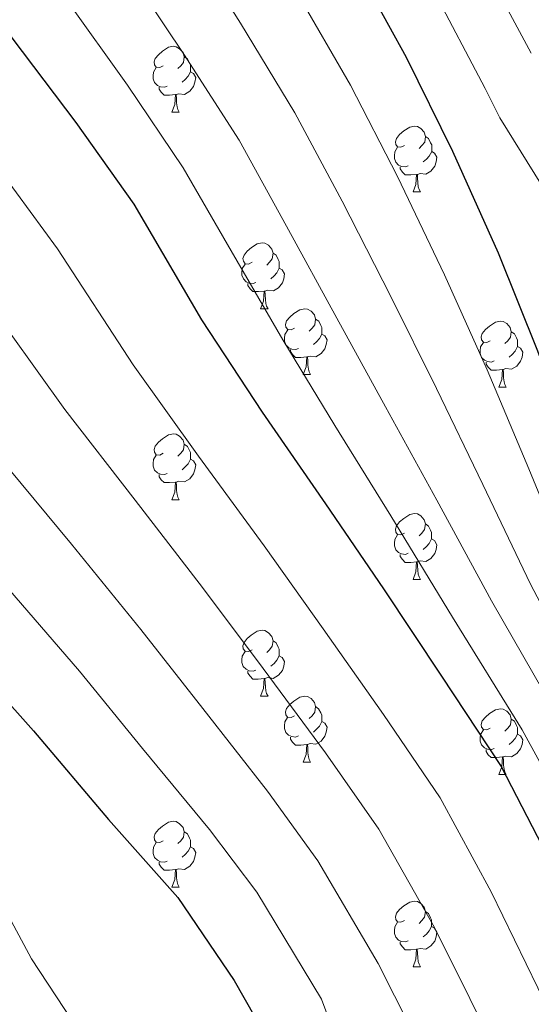
# Model space of a CAD drawing. Units: metres. Extents: x 616282 to 620788, y 4759101 to 4762148.
# Drawn here: x 619279 to 619357, y 4760036 to 4760186 of the extents above; entities that cross this region are included whole.
import ezdxf

# ---------------------------------------------------------------- set-up
doc = ezdxf.new("R2010")
doc.units = ezdxf.units.M
doc.header["$MEASUREMENT"] = 0
for name, color, linetype, lineweight in [('Level 36', 19, 'Continuous', 40), ('Level 4', 36, 'Continuous', 30), ('Level 5', 36, 'Continuous', 0)]:
    doc.layers.add(name, color=color, linetype=linetype, lineweight=lineweight)

msp = doc.modelspace()

# ---------------------------------------------------------------- linework, layer by layer
at = {"layer": 'Level 36', "color": 92, "linetype": 'Continuous', "lineweight": 0}
for points in [[(619301.26, 4760178.58), (619300.73, 4760178.32), (619300.2, 4760178.37), (619299.93, 4760178.74), (619299.88, 4760179.17), (619300.04, 4760179.69), (619300.52, 4760180.28), (619301.15, 4760180.81), (619302.05, 4760181.4), (619302.8, 4760181.56), (619303.22, 4760181.5), (619303.75, 4760181.19), (619304.28, 4760180.6), (619304.44, 4760179.96), (619304.33, 4760179.11), (619303.91, 4760178.58), (619303.49, 4760178.16)], [(619304.44, 4760179.96), (619304.92, 4760179.65), (619305.23, 4760179.01), (619305.39, 4760178.69), (619305.39, 4760178.11), (619305.39, 4760177.68), (619305.02, 4760176.99), (619304.6, 4760176.51), (619304.12, 4760176.09)], [(619301.84, 4760175.5), (619301.42, 4760175.34), (619300.83, 4760175.4), (619300.36, 4760175.61), (619299.93, 4760176.04), (619299.72, 4760176.62), (619299.72, 4760177.04), (619299.77, 4760177.63), (619300.2, 4760178.32)], [(619305.39, 4760177.68), (619305.85, 4760177.43), (619306.19, 4760176.82), (619306.08, 4760176.09), (619305.87, 4760175.45), (619305.29, 4760174.71), (619304.49, 4760174.23), (619303.64, 4760174.34), (619303.21, 4760174.21)], [(619303.1, 4760174.21), (619302.21, 4760174.12), (619301.37, 4760174.12), (619300.94, 4760174.55), (619300.62, 4760175.03), (619300.62, 4760175.34)], [(619302.56, 4760171.52), (619302.99, 4760172.68), (619303.1, 4760174.21), (619303.21, 4760174.21), (619303.25, 4760173.62), (619303.28, 4760172.94), (619303.35, 4760172.32), (619303.47, 4760171.92), (619303.68, 4760171.52)], [(619302.56, 4760171.52), (619303.68, 4760171.52)], [(619337.95, 4760166.44), (619337.42, 4760166.18), (619336.89, 4760166.23), (619336.63, 4760166.6), (619336.57, 4760167.02), (619336.73, 4760167.54), (619337.21, 4760168.14), (619337.85, 4760168.67), (619338.75, 4760169.26), (619339.49, 4760169.42), (619339.91, 4760169.36), (619340.45, 4760169.04), (619340.97, 4760168.46), (619341.13, 4760167.82), (619341.03, 4760166.97), (619340.6, 4760166.44), (619340.18, 4760166.02)], [(619341.13, 4760167.82), (619341.61, 4760167.5), (619341.93, 4760166.86), (619342.09, 4760166.54), (619342.09, 4760165.96), (619342.09, 4760165.54), (619341.71, 4760164.85), (619341.29, 4760164.37), (619340.81, 4760163.95)], [(619338.53, 4760163.36), (619338.11, 4760163.2), (619337.53, 4760163.26), (619337.05, 4760163.47), (619336.63, 4760163.9), (619336.41, 4760164.48), (619336.41, 4760164.9), (619336.47, 4760165.48), (619336.89, 4760166.18)], [(619342.09, 4760165.54), (619342.54, 4760165.29), (619342.89, 4760164.68), (619342.77, 4760163.95), (619342.57, 4760163.31), (619341.98, 4760162.57), (619341.19, 4760162.09), (619340.33, 4760162.2), (619339.91, 4760162.06)], [(619339.79, 4760162.06), (619338.91, 4760161.98), (619338.06, 4760161.98), (619337.63, 4760162.41), (619337.31, 4760162.88), (619337.31, 4760163.2)], [(619339.25, 4760159.38), (619339.69, 4760160.54), (619339.79, 4760162.06), (619339.91, 4760162.06), (619339.94, 4760161.48), (619339.97, 4760160.8), (619340.05, 4760160.18), (619340.16, 4760159.78), (619340.37, 4760159.38)], [(619339.25, 4760159.38), (619340.37, 4760159.38)], [(619314.76, 4760148.67), (619314.23, 4760148.41), (619313.7, 4760148.46), (619313.44, 4760148.83), (619313.38, 4760149.26), (619313.54, 4760149.78), (619314.02, 4760150.37), (619314.66, 4760150.9), (619315.56, 4760151.49), (619316.3, 4760151.65), (619316.73, 4760151.59), (619317.26, 4760151.28), (619317.79, 4760150.69), (619317.95, 4760150.05), (619317.84, 4760149.2), (619317.41, 4760148.67), (619316.99, 4760148.25)], [(619317.95, 4760150.05), (619318.42, 4760149.74), (619318.74, 4760149.1), (619318.9, 4760148.78), (619318.9, 4760148.2), (619318.9, 4760147.77), (619318.53, 4760147.08), (619318.11, 4760146.6), (619317.63, 4760146.18)], [(619315.35, 4760145.59), (619314.92, 4760145.43), (619314.34, 4760145.49), (619313.86, 4760145.7), (619313.44, 4760146.13), (619313.22, 4760146.71), (619313.22, 4760147.13), (619313.28, 4760147.72), (619313.7, 4760148.41)], [(619318.9, 4760147.77), (619319.35, 4760147.52), (619319.7, 4760146.91), (619319.59, 4760146.18), (619319.38, 4760145.54), (619318.79, 4760144.8), (619318, 4760144.32), (619317.15, 4760144.43), (619316.72, 4760144.3)], [(619316.61, 4760144.3), (619315.72, 4760144.21), (619314.87, 4760144.21), (619314.45, 4760144.64), (619314.13, 4760145.12), (619314.13, 4760145.43)], [(619316.06, 4760141.61), (619316.5, 4760142.77), (619316.61, 4760144.3), (619316.72, 4760144.3), (619316.75, 4760143.71), (619316.79, 4760143.03), (619316.86, 4760142.41), (619316.97, 4760142.01), (619317.19, 4760141.61)], [(619316.06, 4760141.61), (619317.19, 4760141.61)], [(619321.24, 4760138.64), (619320.71, 4760138.37), (619320.18, 4760138.43), (619319.91, 4760138.8), (619319.86, 4760139.22), (619320.02, 4760139.74), (619320.5, 4760140.34), (619321.13, 4760140.87), (619322.03, 4760141.45), (619322.78, 4760141.61), (619323.2, 4760141.56), (619323.73, 4760141.24), (619324.26, 4760140.66), (619324.42, 4760140.02), (619324.31, 4760139.17), (619323.89, 4760138.64), (619323.47, 4760138.21)], [(619324.42, 4760140.02), (619324.9, 4760139.7), (619325.21, 4760139.06), (619325.37, 4760138.74), (619325.37, 4760138.16), (619325.37, 4760137.74), (619325, 4760137.05), (619324.58, 4760136.57), (619324.1, 4760136.15)], [(619351.01, 4760136.73), (619350.48, 4760136.47), (619349.95, 4760136.52), (619349.68, 4760136.89), (619349.63, 4760137.32), (619349.79, 4760137.84), (619350.27, 4760138.43), (619350.9, 4760138.96), (619351.8, 4760139.55), (619352.55, 4760139.71), (619352.97, 4760139.65), (619353.5, 4760139.34), (619354.03, 4760138.75), (619354.19, 4760138.11), (619354.08, 4760137.26), (619353.66, 4760136.73), (619353.24, 4760136.31)], [(619321.82, 4760135.56), (619321.4, 4760135.4), (619320.81, 4760135.46), (619320.34, 4760135.67), (619319.91, 4760136.09), (619319.7, 4760136.68), (619319.7, 4760137.1), (619319.75, 4760137.68), (619320.18, 4760138.37)], [(619354.19, 4760138.11), (619354.67, 4760137.8), (619354.98, 4760137.16), (619355.14, 4760136.84), (619355.14, 4760136.26), (619355.14, 4760135.83), (619354.77, 4760135.14), (619354.35, 4760134.66), (619353.87, 4760134.24)], [(619325.37, 4760137.74), (619325.83, 4760137.49), (619326.17, 4760136.87), (619326.06, 4760136.15), (619325.85, 4760135.51), (619325.27, 4760134.77), (619324.47, 4760134.29), (619323.62, 4760134.39), (619323.19, 4760134.26)], [(619323.08, 4760134.26), (619322.19, 4760134.18), (619321.35, 4760134.18), (619320.92, 4760134.61), (619320.6, 4760135.08), (619320.6, 4760135.4)], [(619351.59, 4760133.65), (619351.17, 4760133.49), (619350.58, 4760133.55), (619350.11, 4760133.76), (619349.68, 4760134.19), (619349.47, 4760134.77), (619349.47, 4760135.19), (619349.52, 4760135.78), (619349.95, 4760136.47)], [(619355.14, 4760135.83), (619355.6, 4760135.58), (619355.94, 4760134.97), (619355.83, 4760134.24), (619355.62, 4760133.6), (619355.04, 4760132.86), (619354.24, 4760132.38), (619353.39, 4760132.49), (619352.96, 4760132.36)], [(619322.54, 4760131.58), (619322.97, 4760132.74), (619323.08, 4760134.26), (619323.19, 4760134.26), (619323.23, 4760133.68), (619323.26, 4760132.99), (619323.33, 4760132.38), (619323.45, 4760131.98), (619323.66, 4760131.58)], [(619352.85, 4760132.36), (619351.96, 4760132.27), (619351.12, 4760132.27), (619350.69, 4760132.7), (619350.37, 4760133.18), (619350.37, 4760133.49)], [(619352.31, 4760129.67), (619352.74, 4760130.83), (619352.85, 4760132.36), (619352.96, 4760132.36), (619353, 4760131.77), (619353.03, 4760131.09), (619353.1, 4760130.47), (619353.22, 4760130.07), (619353.43, 4760129.67)], [(619322.54, 4760131.58), (619323.66, 4760131.58)], [(619352.31, 4760129.67), (619353.43, 4760129.67)], [(619301.26, 4760119.59), (619300.73, 4760119.32), (619300.2, 4760119.38), (619299.93, 4760119.75), (619299.88, 4760120.17), (619300.04, 4760120.69), (619300.52, 4760121.29), (619301.15, 4760121.82), (619302.05, 4760122.4), (619302.8, 4760122.56), (619303.22, 4760122.51), (619303.75, 4760122.19), (619304.28, 4760121.61), (619304.44, 4760120.97), (619304.33, 4760120.12), (619303.91, 4760119.59), (619303.49, 4760119.16)], [(619304.44, 4760120.97), (619304.92, 4760120.65), (619305.23, 4760120.01), (619305.39, 4760119.69), (619305.39, 4760119.11), (619305.39, 4760118.69), (619305.02, 4760118), (619304.6, 4760117.52), (619304.12, 4760117.1)], [(619301.84, 4760116.51), (619301.42, 4760116.35), (619300.83, 4760116.41), (619300.36, 4760116.62), (619299.93, 4760117.04), (619299.72, 4760117.63), (619299.72, 4760118.05), (619299.77, 4760118.63), (619300.2, 4760119.32)], [(619305.39, 4760118.69), (619305.85, 4760118.44), (619306.19, 4760117.82), (619306.08, 4760117.1), (619305.87, 4760116.46), (619305.29, 4760115.72), (619304.49, 4760115.24), (619303.64, 4760115.34), (619303.21, 4760115.21)], [(619303.1, 4760115.21), (619302.21, 4760115.13), (619301.37, 4760115.13), (619300.94, 4760115.56), (619300.62, 4760116.03), (619300.62, 4760116.35)], [(619302.56, 4760112.53), (619302.99, 4760113.69), (619303.1, 4760115.21), (619303.21, 4760115.21), (619303.25, 4760114.63), (619303.28, 4760113.94), (619303.35, 4760113.33), (619303.47, 4760112.93), (619303.68, 4760112.53)], [(619302.56, 4760112.53), (619303.68, 4760112.53)], [(619337.95, 4760107.45), (619337.42, 4760107.18), (619336.89, 4760107.24), (619336.62, 4760107.61), (619336.57, 4760108.03), (619336.73, 4760108.55), (619337.21, 4760109.15), (619337.84, 4760109.68), (619338.74, 4760110.26), (619339.49, 4760110.42), (619339.91, 4760110.37), (619340.44, 4760110.05), (619340.97, 4760109.47), (619341.13, 4760108.83), (619341.02, 4760107.98), (619340.6, 4760107.45), (619340.18, 4760107.02)], [(619341.13, 4760108.83), (619341.61, 4760108.51), (619341.92, 4760107.87), (619342.08, 4760107.55), (619342.08, 4760106.97), (619342.08, 4760106.55), (619341.71, 4760105.86), (619341.29, 4760105.38), (619340.81, 4760104.96)], [(619338.53, 4760104.37), (619338.11, 4760104.21), (619337.52, 4760104.27), (619337.05, 4760104.48), (619336.62, 4760104.9), (619336.41, 4760105.49), (619336.41, 4760105.91), (619336.46, 4760106.49), (619336.89, 4760107.18)], [(619342.08, 4760106.55), (619342.54, 4760106.3), (619342.88, 4760105.68), (619342.77, 4760104.96), (619342.56, 4760104.32), (619341.98, 4760103.58), (619341.18, 4760103.1), (619340.33, 4760103.2), (619339.9, 4760103.07)], [(619339.79, 4760103.07), (619338.9, 4760102.99), (619338.06, 4760102.99), (619337.63, 4760103.42), (619337.31, 4760103.89), (619337.31, 4760104.21)], [(619339.25, 4760100.39), (619339.68, 4760101.55), (619339.79, 4760103.07), (619339.9, 4760103.07), (619339.94, 4760102.49), (619339.97, 4760101.8), (619340.04, 4760101.19), (619340.16, 4760100.79), (619340.37, 4760100.39)], [(619339.25, 4760100.39), (619340.37, 4760100.39)], [(619314.76, 4760089.68), (619314.23, 4760089.42), (619313.7, 4760089.47), (619313.43, 4760089.84), (619313.38, 4760090.26), (619313.54, 4760090.78), (619314.02, 4760091.38), (619314.65, 4760091.91), (619315.55, 4760092.5), (619316.3, 4760092.66), (619316.73, 4760092.6), (619317.25, 4760092.28), (619317.79, 4760091.7), (619317.95, 4760091.06), (619317.83, 4760090.21), (619317.41, 4760089.68), (619316.99, 4760089.26)], [(619317.95, 4760091.06), (619318.42, 4760090.74), (619318.73, 4760090.1), (619318.89, 4760089.78), (619318.89, 4760089.2), (619318.89, 4760088.78), (619318.53, 4760088.09), (619318.11, 4760087.61), (619317.63, 4760087.19)], [(619315.35, 4760086.6), (619314.92, 4760086.44), (619314.33, 4760086.5), (619313.86, 4760086.71), (619313.43, 4760087.14), (619313.22, 4760087.72), (619313.22, 4760088.14), (619313.27, 4760088.72), (619313.7, 4760089.42)], [(619318.89, 4760088.78), (619319.35, 4760088.53), (619319.69, 4760087.92), (619319.59, 4760087.19), (619319.37, 4760086.55), (619318.79, 4760085.81), (619317.99, 4760085.33), (619317.15, 4760085.44), (619316.71, 4760085.3)], [(619316.61, 4760085.3), (619315.71, 4760085.22), (619314.87, 4760085.22), (619314.45, 4760085.65), (619314.13, 4760086.12), (619314.13, 4760086.44)], [(619316.06, 4760082.62), (619316.49, 4760083.78), (619316.61, 4760085.3), (619316.71, 4760085.3), (619316.75, 4760084.72), (619316.79, 4760084.04), (619316.85, 4760083.42), (619316.97, 4760083.02), (619317.19, 4760082.62)], [(619316.06, 4760082.62), (619317.19, 4760082.62)], [(619321.23, 4760079.64), (619320.71, 4760079.38), (619320.17, 4760079.44), (619319.91, 4760079.8), (619319.85, 4760080.23), (619320.01, 4760080.75), (619320.49, 4760081.34), (619321.13, 4760081.88), (619322.03, 4760082.46), (619322.77, 4760082.62), (619323.2, 4760082.56), (619323.73, 4760082.25), (619324.26, 4760081.66), (619324.42, 4760081.02), (619324.31, 4760080.18), (619323.89, 4760079.64), (619323.47, 4760079.22)], [(619324.42, 4760081.02), (619324.89, 4760080.71), (619325.21, 4760080.07), (619325.37, 4760079.75), (619325.37, 4760079.17), (619325.37, 4760078.74), (619325, 4760078.06), (619324.58, 4760077.58), (619324.1, 4760077.16)], [(619351.01, 4760077.74), (619350.48, 4760077.47), (619349.95, 4760077.53), (619349.68, 4760077.9), (619349.63, 4760078.32), (619349.79, 4760078.84), (619350.27, 4760079.44), (619350.9, 4760079.97), (619351.8, 4760080.55), (619352.55, 4760080.71), (619352.97, 4760080.66), (619353.5, 4760080.34), (619354.03, 4760079.76), (619354.19, 4760079.12), (619354.08, 4760078.27), (619353.66, 4760077.74), (619353.24, 4760077.31)], [(619321.82, 4760076.56), (619321.39, 4760076.4), (619320.81, 4760076.46), (619320.33, 4760076.68), (619319.91, 4760077.1), (619319.69, 4760077.68), (619319.69, 4760078.1), (619319.75, 4760078.69), (619320.17, 4760079.38)], [(619325.37, 4760078.74), (619325.83, 4760078.5), (619326.17, 4760077.88), (619326.06, 4760077.16), (619325.85, 4760076.52), (619325.27, 4760075.78), (619324.47, 4760075.3), (619323.62, 4760075.4), (619323.19, 4760075.27)], [(619354.19, 4760079.12), (619354.67, 4760078.8), (619354.98, 4760078.16), (619355.14, 4760077.84), (619355.14, 4760077.26), (619355.14, 4760076.84), (619354.77, 4760076.15), (619354.35, 4760075.67), (619353.87, 4760075.25)], [(619351.59, 4760074.66), (619351.17, 4760074.5), (619350.58, 4760074.56), (619350.11, 4760074.77), (619349.68, 4760075.19), (619349.47, 4760075.78), (619349.47, 4760076.2), (619349.52, 4760076.78), (619349.95, 4760077.47)], [(619355.14, 4760076.84), (619355.6, 4760076.59), (619355.94, 4760075.97), (619355.83, 4760075.25), (619355.62, 4760074.61), (619355.04, 4760073.87), (619354.24, 4760073.39), (619353.39, 4760073.49), (619352.96, 4760073.36)], [(619323.08, 4760075.27), (619322.19, 4760075.18), (619321.35, 4760075.18), (619320.92, 4760075.62), (619320.6, 4760076.09), (619320.6, 4760076.4)], [(619322.53, 4760072.58), (619322.97, 4760073.74), (619323.08, 4760075.27), (619323.19, 4760075.27), (619323.23, 4760074.68), (619323.26, 4760074), (619323.33, 4760073.38), (619323.45, 4760072.98), (619323.66, 4760072.58)], [(619352.85, 4760073.36), (619351.96, 4760073.28), (619351.12, 4760073.28), (619350.69, 4760073.71), (619350.37, 4760074.18), (619350.37, 4760074.5)], [(619322.53, 4760072.58), (619323.66, 4760072.58)], [(619352.31, 4760070.68), (619352.74, 4760071.84), (619352.85, 4760073.36), (619352.96, 4760073.36), (619353, 4760072.78), (619353.03, 4760072.09), (619353.1, 4760071.48), (619353.22, 4760071.08), (619353.43, 4760070.68)], [(619352.31, 4760070.68), (619353.43, 4760070.68)], [(619301.26, 4760060.6), (619300.73, 4760060.33), (619300.2, 4760060.39), (619299.93, 4760060.76), (619299.88, 4760061.18), (619300.04, 4760061.7), (619300.52, 4760062.3), (619301.15, 4760062.83), (619302.05, 4760063.41), (619302.8, 4760063.57), (619303.22, 4760063.52), (619303.75, 4760063.2), (619304.28, 4760062.62), (619304.44, 4760061.98), (619304.33, 4760061.13), (619303.91, 4760060.6), (619303.49, 4760060.17)], [(619304.44, 4760061.98), (619304.92, 4760061.66), (619305.23, 4760061.02), (619305.39, 4760060.7), (619305.39, 4760060.12), (619305.39, 4760059.7), (619305.02, 4760059.01), (619304.6, 4760058.53), (619304.12, 4760058.11)], [(619301.84, 4760057.52), (619301.42, 4760057.36), (619300.83, 4760057.42), (619300.36, 4760057.63), (619299.93, 4760058.05), (619299.72, 4760058.64), (619299.72, 4760059.06), (619299.77, 4760059.64), (619300.2, 4760060.33)], [(619305.39, 4760059.7), (619305.85, 4760059.45), (619306.19, 4760058.83), (619306.08, 4760058.11), (619305.87, 4760057.47), (619305.29, 4760056.73), (619304.49, 4760056.25), (619303.64, 4760056.35), (619303.21, 4760056.22)], [(619303.1, 4760056.22), (619302.21, 4760056.14), (619301.37, 4760056.14), (619300.94, 4760056.57), (619300.62, 4760057.04), (619300.62, 4760057.36)], [(619302.56, 4760053.54), (619302.99, 4760054.7), (619303.1, 4760056.22), (619303.21, 4760056.22), (619303.25, 4760055.64), (619303.28, 4760054.95), (619303.35, 4760054.34), (619303.47, 4760053.94), (619303.68, 4760053.54)], [(619302.56, 4760053.54), (619303.68, 4760053.54)], [(619337.95, 4760048.46), (619337.42, 4760048.19), (619336.89, 4760048.25), (619336.62, 4760048.62), (619336.57, 4760049.04), (619336.73, 4760049.56), (619337.21, 4760050.16), (619337.84, 4760050.69), (619338.74, 4760051.27), (619339.49, 4760051.43), (619339.91, 4760051.38), (619340.44, 4760051.06), (619340.97, 4760050.48), (619341.13, 4760049.84), (619341.02, 4760048.99), (619340.6, 4760048.46), (619340.18, 4760048.03)], [(619341.13, 4760049.84), (619341.61, 4760049.52), (619341.92, 4760048.88), (619342.08, 4760048.56), (619342.08, 4760047.98), (619342.08, 4760047.56), (619341.71, 4760046.87), (619341.29, 4760046.39), (619340.81, 4760045.97)], [(619338.53, 4760045.38), (619338.11, 4760045.22), (619337.52, 4760045.28), (619337.05, 4760045.49), (619336.62, 4760045.91), (619336.41, 4760046.5), (619336.41, 4760046.92), (619336.46, 4760047.5), (619336.89, 4760048.19)], [(619342.08, 4760047.56), (619342.54, 4760047.31), (619342.88, 4760046.69), (619342.77, 4760045.97), (619342.56, 4760045.33), (619341.98, 4760044.59), (619341.18, 4760044.11), (619340.33, 4760044.21), (619339.9, 4760044.08)], [(619339.79, 4760044.08), (619338.9, 4760044), (619338.06, 4760044), (619337.63, 4760044.43), (619337.31, 4760044.9), (619337.31, 4760045.22)], [(619339.25, 4760041.4), (619339.68, 4760042.56), (619339.79, 4760044.08), (619339.9, 4760044.08), (619339.94, 4760043.5), (619339.97, 4760042.81), (619340.04, 4760042.2), (619340.16, 4760041.8), (619340.37, 4760041.4)], [(619339.25, 4760041.4), (619340.37, 4760041.4)]]:
    msp.add_lwpolyline(points, dxfattribs=at)
at = {"layer": 'Level 4', "color": 36, "linetype": 'Continuous', "lineweight": 30}
for points in [[(619459.23, 4759986.58, 1000), (619448.26, 4759997.14, 1000), (619436.1, 4760010.42, 1000), (619424.26, 4760023.03, 1000), (619413.76, 4760034.42, 1000), (619402.63, 4760047.22, 1000), (619392.64, 4760060.41, 1000), (619384.39, 4760073.82, 1000), (619375.78, 4760088.89, 1000), (619368.99, 4760104.76, 1000), (619363.91, 4760119.64, 1000), (619358.24, 4760135.13, 1000), (619352.26, 4760150.04, 1000), (619345.32, 4760165.53, 1000), (619338.24, 4760179.83, 1000), (619330.18, 4760194.52, 1000), (619322.47, 4760208.51, 1000), (619313.89, 4760223.19, 1000), (619305.57, 4760236.99, 1000), (619297.7, 4760250.2, 1000), (619289.51, 4760263.13, 1000), (619279.53, 4760276.73, 1000)], [(619209.45, 4760274.2, 1025), (619220.17, 4760262.33, 1025), (619229.41, 4760249.6, 1025), (619238.85, 4760237.08, 1025), (619249.03, 4760224.47, 1025), (619257.96, 4760211.99, 1025), (619261, 4760208.28, 1025), (619269.29, 4760195.07, 1025), (619278.21, 4760182.87, 1025), (619287.94, 4760169.95, 1025), (619296.77, 4760157.5, 1025), (619307.07, 4760139.9, 1025), (619316.29, 4760125.85, 1025), (619325.95, 4760111.9, 1025), (619334.75, 4760098.97, 1025), (619343.59, 4760085.66, 1025), (619352.67, 4760071.93, 1025), (619359.71, 4760058.26, 1025), (619368.39, 4760044.57, 1025), (619375.87, 4760030.58, 1025)], [(619185.41, 4760183.23, 1050), (619194.63, 4760170.27, 1050), (619204.29, 4760158.84, 1050), (619215.75, 4760148.32, 1050), (619226.47, 4760137.47, 1050), (619237.31, 4760125.24, 1050), (619248.03, 4760113.15, 1050), (619259.11, 4760101.69, 1050), (619270.43, 4760089.79, 1050), (619281.54, 4760077.34, 1050), (619292.93, 4760063.83, 1050), (619303.46, 4760051.96, 1050), (619312.03, 4760039.35, 1050), (619319.81, 4760025.66, 1050)]]:
    msp.add_polyline3d(points, dxfattribs=at)
at = {"layer": 'Level 5', "color": 36, "linetype": 'Continuous', "lineweight": 0}
for points in [[(619129.3, 4760284.02, 1040), (619143.94, 4760272.82, 1040), (619155.5, 4760264.06, 1040), (619166.7, 4760253.26, 1040), (619175.88, 4760243.89, 1040), (619183.17, 4760235.47, 1040), (619193.24, 4760222.3, 1040), (619203.75, 4760208.75, 1040), (619212.07, 4760198.03, 1040), (619222.37, 4760184.06, 1040), (619234.42, 4760169.54, 1040), (619244.97, 4760157.86, 1040), (619254.69, 4760146.36, 1040), (619261.99, 4760137.14, 1040), (619275.9, 4760119.45, 1040), (619287.3, 4760105.77, 1040), (619297.86, 4760092.78, 1040), (619307.26, 4760080.73, 1040), (619317.12, 4760068.14, 1040), (619324.77, 4760057.56, 1040), (619333.93, 4760041.94, 1040), (619341.38, 4760027.13, 1040), (619348.83, 4760012.31, 1040)], [(619357.24, 4760180.51, 990), (619349.71, 4760194.54, 990), (619346.13, 4760201.73, 990), (619339.56, 4760215.46, 990), (619333.2, 4760226.87, 990), (619325.82, 4760238.87, 990), (619317.99, 4760250.74, 990), (619313.65, 4760258.28, 990), (619305.79, 4760272.15, 990), (619298.14, 4760284.34, 990)], [(619215.3, 4760282.69, 1020), (619225.91, 4760271.51, 1020), (619235.86, 4760259.26, 1020), (619243.19, 4760250.05, 1020), (619251.57, 4760239.09, 1020), (619260.07, 4760227.79, 1020), (619269.12, 4760214.99, 1020), (619277.44, 4760201.91, 1020), (619286.55, 4760188.7, 1020), (619295.8, 4760175.64, 1020), (619304.3, 4760163.05, 1020), (619311.57, 4760150.4, 1020), (619319.43, 4760136.87, 1020), (619327.36, 4760123.84, 1020), (619335.86, 4760110.05, 1020), (619345.26, 4760094.62, 1020), (619355.85, 4760077.51, 1020), (619364.54, 4760061.59, 1020), (619374.01, 4760046.3, 1020), (619383.3, 4760030.42, 1020)], [(619259.99, 4760281.65, 1005), (619270.44, 4760270.06, 1005), (619280.03, 4760257.12, 1005), (619288.29, 4760244.6, 1005), (619296.46, 4760231.49, 1005), (619304.78, 4760217.87, 1005), (619313.49, 4760203.55, 1005), (619321.58, 4760189.8, 1005), (619329.76, 4760175.64, 1005), (619336.88, 4760161.75, 1005), (619344.05, 4760146.75, 1005), (619350.52, 4760132.31, 1005), (619356.89, 4760117.24, 1005), (619363.06, 4760102.22, 1005), (619370.8, 4760086.04, 1005), (619379.42, 4760070.76, 1005), (619387.98, 4760056.88, 1005), (619397.79, 4760043.02, 1005), (619408.66, 4760029.72, 1005), (619418.88, 4760017.98, 1005), (619430.19, 4760005.02, 1005), (619442.11, 4759990.76, 1005), (619452.17, 4759980.24, 1005), (619463.23, 4759966.78, 1005)], [(619233.14, 4760279.05, 1015), (619243.9, 4760266.72, 1015), (619252.27, 4760256.72, 1015), (619261.05, 4760245.1, 1015), (619269.48, 4760233.39, 1015), (619278.23, 4760220.49, 1015), (619286.55, 4760207.23, 1015), (619295.53, 4760193.65, 1015), (619304.39, 4760180.36, 1015), (619312.78, 4760167.25, 1015), (619320.01, 4760154.18, 1015), (619327.64, 4760140.16, 1015), (619335.08, 4760126.66, 1015), (619342.87, 4760112.45, 1015), (619351.19, 4760097.15, 1015), (619360.83, 4760080.35, 1015), (619369.5, 4760064.65, 1015), (619378.67, 4760049.83, 1015), (619388.13, 4760034.62, 1015)], [(619166.16, 4760274.7, 1035), (619177.17, 4760263.94, 1035), (619187.07, 4760254, 1035), (619195.51, 4760244.42, 1035), (619205.3, 4760231.4, 1035), (619215.45, 4760218.19, 1035), (619224.39, 4760206.85, 1035), (619235.25, 4760192.14, 1035), (619246.04, 4760178.05, 1035), (619256.05, 4760166.2, 1035), (619265.78, 4760154.22, 1035), (619273.59, 4760143.92, 1035), (619286.29, 4760126.26, 1035), (619296.96, 4760112.46, 1035), (619307.23, 4760099.15, 1035), (619316.43, 4760086.81, 1035), (619325.94, 4760073.98, 1035), (619334.07, 4760062.35, 1035), (619342.53, 4760047.38, 1035), (619353.26, 4760025.8, 1035)], [(619187.65, 4760274.62, 1030), (619198.26, 4760264.1, 1030), (619207.83, 4760253.38, 1030), (619217.36, 4760240.5, 1030), (619227.15, 4760227.64, 1030), (619236.71, 4760215.66, 1030), (619248.12, 4760200.21, 1030), (619257.66, 4760186.56, 1030), (619267.13, 4760174.54, 1030), (619276.86, 4760162.08, 1030), (619285.18, 4760150.71, 1030), (619296.68, 4760133.08, 1030), (619306.63, 4760119.16, 1030), (619316.59, 4760105.52, 1030), (619325.59, 4760092.89, 1030)], [(619251.95, 4760274.19, 1010), (619261.36, 4760263.39, 1010), (619270.54, 4760251.11, 1010), (619278.89, 4760239, 1010), (619287.35, 4760225.99, 1010), (619295.67, 4760212.55, 1010), (619304.51, 4760198.6, 1010), (619312.99, 4760185.08, 1010), (619321.27, 4760171.44, 1010), (619328.45, 4760157.97, 1010), (619335.85, 4760143.45, 1010), (619342.8, 4760129.48, 1010), (619349.88, 4760114.84, 1010), (619357.13, 4760099.69, 1010), (619365.81, 4760083.2, 1010), (619374.46, 4760067.7, 1010), (619383.32, 4760053.35, 1010), (619392.96, 4760038.82, 1010), (619403.56, 4760025.02, 1010)], [(619463.62, 4759988.53, 995), (619452.21, 4760000.15, 995), (619442.19, 4760011.23, 995), (619430.55, 4760024.32, 995), (619418.99, 4760037.83, 995), (619397.24, 4760068.25, 995), (619389.61, 4760081.95, 995), (619387.17, 4760086.41, 995), (619381.08, 4760100.4, 995), (619376.39, 4760114.03, 995), (619374.29, 4760120.45, 995), (619370, 4760136, 995), (619366.36, 4760148.27, 995), (619352.46, 4760170.68, 995), (619350.23, 4760175.15, 995), (619342.26, 4760190.31, 995), (619338.01, 4760198.39, 995), (619331.02, 4760211.97, 995), (619325.04, 4760222.48, 995), (619318.08, 4760233.97, 995), (619310.75, 4760245.59, 995), (619305.8, 4760254.03, 995), (619297.39, 4760268, 995)], [(619181.18, 4760213.2, 1045), (619192.05, 4760199.3, 1045), (619199.74, 4760189.22, 1045), (619209.49, 4760175.99, 1045), (619222.8, 4760161.03, 1045), (619233.88, 4760149.52, 1045), (619243.61, 4760138.5, 1045), (619250.4, 4760130.35, 1045), (619265.51, 4760112.63, 1045), (619277.63, 4760099.07, 1045), (619288.5, 4760086.4, 1045), (619298.1, 4760074.65, 1045), (619308.3, 4760062.3, 1045), (619315.47, 4760052.76, 1045), (619325.34, 4760036.5, 1045), (619329.79, 4760024.57, 1045), (619334.23, 4760012.63, 1045), (619337.22, 4760003.68, 1045), (619339.9, 4759994.62, 1045), (619342.39, 4759985.33, 1045), (619344.57, 4759975.93, 1045)], [(619185.28, 4760162.36, 1055), (619196.02, 4760149.84, 1055), (619206.78, 4760139.45, 1055), (619216.82, 4760128.91, 1055), (619227.37, 4760116.43, 1055), (619238.19, 4760103.64, 1055), (619242.98, 4760098.3, 1055), (619248.63, 4760090.88, 1055), (619254.28, 4760083.46, 1055), (619255.27, 4760082.41, 1055), (619264.74, 4760069.26, 1055), (619273.86, 4760056.3, 1055), (619281.22, 4760042.63, 1055), (619287.43, 4760033.13, 1055), (619297.57, 4760021.29, 1055), (619299.52, 4760019.02, 1055), (619306.08, 4760008.33, 1055), (619306.63, 4760007.11, 1055), (619307.43, 4760003.5, 1055), (619308.71, 4759987.91, 1055), (619308.32, 4759978.18, 1055)], [(619325.59, 4760092.89, 1030), (619334.76, 4760079.82, 1030), (619343.37, 4760067.14, 1030), (619351.12, 4760052.82, 1030), (619354.68, 4760045.51, 1030), (619358.23, 4760038.2, 1030), (619358.75, 4760037.11, 1030), (619367.42, 4760024.41, 1030), (619371.71, 4760018.55, 1030), (619379.77, 4760004.12, 1030), (619385.88, 4759990.3, 1030), (619393.08, 4759975.96, 1030), (619399.87, 4759960.89, 1030), (619400.92, 4759958.1, 1030), (619403.87, 4759943.38, 1030), (619404.12, 4759942.3, 1030), (619404.67, 4759928.7, 1030), (619404.5, 4759926.78, 1030), (619399.03, 4759914.84, 1030), (619398.36, 4759913.82, 1030), (619387.22, 4759902.42, 1030), (619383.45, 4759898.04, 1030), (619382.3, 4759897.05, 1030), (619368.66, 4759890.07, 1030)]]:
    msp.add_polyline3d(points, dxfattribs=at)

doc.saveas('drawing.dxf')
